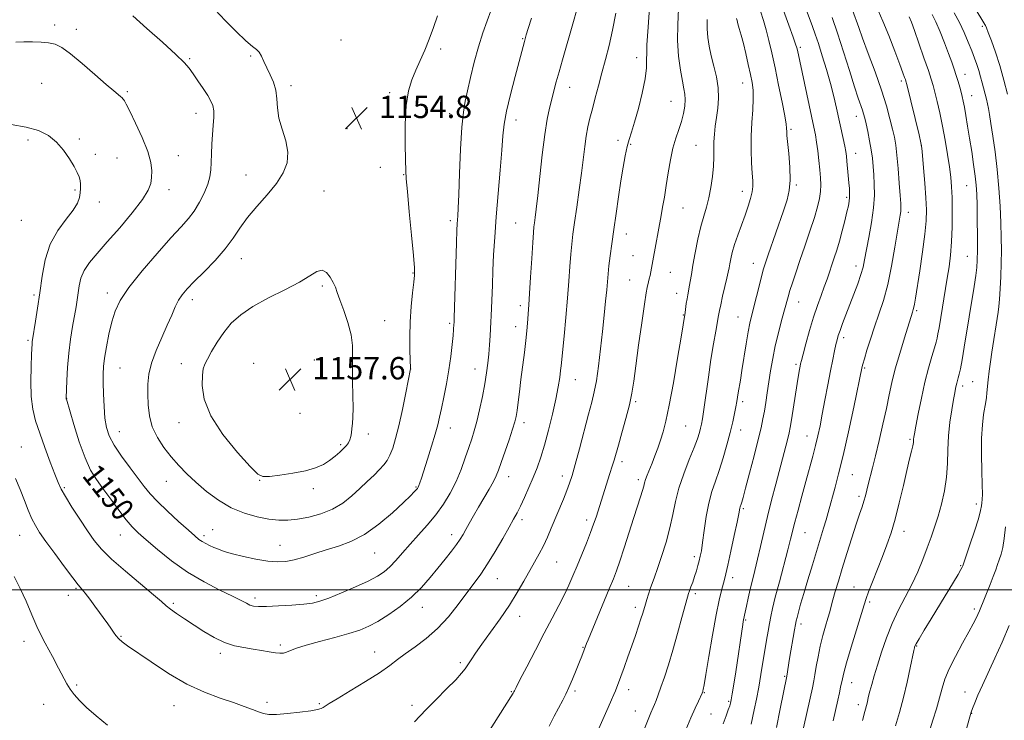
# Model space of a CAD drawing. Extents: x 2172300 to 2175200, y 297300 to 300200.
# Drawn here: x 2173562 to 2173914, y 298453 to 298704 of the extents above; entities that cross this region are included whole.
import ezdxf
from ezdxf.enums import TextEntityAlignment as Align

# ---------------------------------------------------------------- set-up
doc = ezdxf.new("R2010")
doc.units = 0
doc.header["$MEASUREMENT"] = 0
for name, color, linetype, lineweight in [('CONTOUR INDEX', 41, 'Continuous', 13), ('CONTOUR INDEX LABEL', 244, 'Continuous', 0), ('CONTOUR INTERMEDIATE', 44, 'Continuous', 0), ('GRID LINE', 7, 'Continuous', 0), ('SPOT ELEVATION', 7, 'Continuous', 0), ('SPOT ELEVATION DTM', 2, 'Continuous', 13)]:
    doc.layers.add(name, color=color, linetype=linetype, lineweight=lineweight)
doc.styles.add('Style-WORKING', font='WORKING.shx')

# ---------------------------------------------------------------- blocks, each defined once
blk = doc.blocks.new('SPOT')
at = {"layer": 'SPOT ELEVATION'}
for p, q in [((-3.91, -3.91), (3.82, 3.81)), ((-1.65, 3.77), (1.72, -3.93))]:
    blk.add_line(p, q, dxfattribs=at)

msp = doc.modelspace()

# ---------------------------------------------------------------- linework, layer by layer
at = {"layer": 'CONTOUR INDEX', "flags": 128}
for points, elevation in [([(2173874.956, 298451.383), (2173876.365, 298456.206), (2173877.788, 298461.499), (2173879.099, 298467.041), (2173880.204, 298472.169), (2173881.465, 298478.337), (2173881.667, 298479.272), (2173881.75, 298479.585), (2173881.874, 298479.909), (2173882.308, 298480.7459), (2173883.347, 298482.563), (2173885.186, 298485.665), (2173887.6189, 298489.713), (2173897.2481, 298505.586), (2173898.279, 298507.33), (2173898.719, 298508.121), (2173898.849, 298508.403), (2173898.946, 298508.67), (2173901.468, 298516.113), (2173903.1161, 298521.074), (2173904.524, 298525.504), (2173905.333, 298528.398), (2173905.6701, 298530.075), (2173905.789, 298531.1891), (2173905.888, 298532.389), (2173905.955, 298534.313), (2173905.927, 298537.594), (2173905.777, 298542.585), (2173905.63, 298548.505), (2173905.651, 298554.292), (2173905.949, 298559.077), (2173906.41, 298562.771), (2173907.191, 298567.359), (2173907.409, 298568.858), (2173907.585, 298570.469), (2173908.029, 298575.223), (2173908.369, 298578.255), (2173908.819, 298581.577), (2173909.343, 298585.047), (2173911.647, 298599.4079), (2173911.9049, 298601.425), (2173912.1351, 298604.059), (2173912.359, 298607.75), (2173912.56, 298612.182), (2173912.705, 298616.854), (2173912.769, 298621.411), (2173912.7321, 298626.097), (2173912.578, 298631.3019), (2173912.292, 298637.2851), (2173911.859, 298643.781), (2173911.263, 298650.39), (2173910.514, 298656.712), (2173909.725, 298662.341), (2173909.032, 298666.867), (2173908.531, 298670.036), (2173908.162, 298672.21), (2173907.822, 298673.9041), (2173907.4261, 298675.562), (2173905.906, 298681.367), (2173905.309, 298683.602), (2173904.663, 298685.831), (2173903.954, 298687.9961), (2173903.132, 298690.267), (2173902.135, 298692.874), (2173900.914, 298695.97), (2173899.464, 298699.413), (2173897.794, 298702.985), (2173895.934, 298706.496)], 1120), ([(2173560.385, 298695.925), (2173563.3129, 298696.0379), (2173566.405, 298696.087), (2173569.426, 298696.02), (2173572.13, 298695.775), (2173574.417, 298695.234), (2173576.785, 298694.047), (2173579.882, 298691.809), (2173584.086, 298688.341), (2173588.6911, 298684.375), (2173592.7201, 298680.873), (2173595.428, 298678.5649), (2173597.857, 298676.563), (2173598.361, 298676.097), (2173598.672, 298675.735), (2173598.9, 298675.405), (2173599.187, 298674.933), (2173599.8141, 298673.765), (2173601.095, 298671.251), (2173603.179, 298667.028), (2173605.552, 298661.886), (2173607.534, 298656.903), (2173608.617, 298652.928), (2173608.966, 298649.893), (2173608.918, 298647.503), (2173608.657, 298645.403), (2173607.762, 298643), (2173605.66, 298639.642), (2173602.026, 298634.943), (2173597.526, 298629.581), (2173593.076, 298624.497), (2173589.427, 298620.412), (2173586.6861, 298617.146), (2173584.797, 298614.294), (2173583.6691, 298611.532), (2173583.062, 298608.841), (2173582.353, 298603.846), (2173581.926, 298601.248), (2173580.673, 298594.248), (2173579.936, 298589.71), (2173579.301, 298584.739), (2173578.873, 298579.627), (2173578.625, 298574.968), (2173578.405, 298568.567), (2173578.439, 298568.427), (2173578.504, 298568.217), (2173581.139, 298559.222), (2173583.073, 298553.038), (2173585.146, 298547.225), (2173587.139, 298542.88), (2173589.195, 298539.517), (2173591.546, 298536.25), (2173594.319, 298532.452), (2173597.222, 298528.514), (2173599.858, 298525.08), (2173602.01, 298522.561), (2173604.172, 298520.421), (2173607.019, 298517.89), (2173611.052, 298514.424), (2173616.094, 298510.387), (2173621.792, 298506.367), (2173627.745, 298502.862), (2173633.331, 298499.9911), (2173637.878, 298497.784), (2173640.918, 298496.239), (2173642.81, 298495.233), (2173644.115, 298494.616), (2173645.395, 298494.256), (2173647.196, 298494.104), (2173650.064, 298494.135), (2173654.277, 298494.315), (2173659.055, 298494.598), (2173663.352, 298494.933), (2173666.471, 298495.32), (2173669.11, 298495.964), (2173672.315, 298497.121), (2173676.7841, 298498.936), (2173681.822, 298501.096), (2173686.387, 298503.179), (2173689.707, 298504.892), (2173692.0859, 298506.466), (2173694.1, 298508.266), (2173696.234, 298510.571), (2173698.628, 298513.335), (2173701.33, 298516.429), (2173704.345, 298519.741), (2173707.4869, 298523.234), (2173710.522, 298526.887), (2173713.26, 298530.686), (2173715.672, 298534.648), (2173717.771, 298538.793), (2173719.5711, 298543.086), (2173721.089, 298547.251), (2173722.345, 298550.957), (2173723.373, 298554.029), (2173724.282, 298556.929), (2173725.197, 298560.281), (2173726.2021, 298564.501), (2173727.204, 298569.182), (2173728.071, 298573.715), (2173728.702, 298577.639), (2173729.137, 298581.098), (2173729.453, 298584.388), (2173729.711, 298587.709), (2173729.927, 298590.892), (2173730.24, 298595.933), (2173730.357, 298598.121), (2173730.471, 298600.833), (2173730.758, 298609.084), (2173730.963, 298614.262), (2173731.233, 298619.901), (2173731.608, 298626.21), (2173732.131, 298633.491), (2173732.815, 298641.79), (2173733.536, 298650.1321), (2173734.139, 298657.288), (2173734.549, 298662.469), (2173735.008, 298666.655), (2173735.837, 298671.264), (2173737.231, 298677.2531), (2173738.884, 298683.7209), (2173742.227, 298696.254), (2173742.4971, 298697.2131), (2173742.8959, 298698.553), (2173743.6081, 298700.873), (2173744.748, 298704.541)], 1150), ([(2173751.024, 298451.238), (2173752.891, 298454.865), (2173755.938, 298460.6199), (2173757.01, 298462.741), (2173758.1, 298465.103), (2173759.394, 298468.114), (2173760.745, 298471.373), (2173761.924, 298474.279), (2173762.759, 298476.371), (2173764.461, 298480.841), (2173764.993, 298482.143), (2173772.564, 298500.381), (2173774.035, 298503.963), (2173775.1381, 298506.842), (2173776.312, 298510.248), (2173777.873, 298515.04), (2173781.349, 298525.904), (2173783.759, 298533.357), (2173784.46, 298535.6169), (2173784.883, 298537.15), (2173785.187, 298538.317), (2173785.563, 298539.523), (2173786.157, 298541.097), (2173787.882, 298545.385), (2173788.892, 298547.99), (2173789.922, 298550.7689), (2173790.913, 298553.592), (2173791.841, 298556.518), (2173792.825, 298560.347), (2173794.017, 298566.067), (2173795.491, 298574.145), (2173797.006, 298582.964), (2173798.243, 298590.3889), (2173798.968, 298594.825), (2173799.643, 298599.294), (2173800.091, 298602.424), (2173800.365, 298604.131), (2173800.636, 298605.582), (2173800.907, 298606.928), (2173801.188, 298608.415), (2173801.909, 298612.813), (2173802.496, 298616.237), (2173803.309, 298620.656), (2173804.282, 298625.5), (2173805.32, 298630.036), (2173806.338, 298633.742), (2173807.296, 298636.9559), (2173808.161, 298640.228), (2173808.901, 298643.9509), (2173809.473, 298647.874), (2173809.832, 298651.588), (2173809.963, 298654.792), (2173809.974, 298657.617), (2173810.005, 298660.305), (2173810.168, 298663.061), (2173810.465, 298665.963), (2173810.874, 298669.055), (2173811.332, 298672.37), (2173811.64, 298675.903), (2173811.558, 298679.637), (2173810.939, 298683.527), (2173809.991, 298687.4151), (2173809.012, 298691.1121), (2173808.25, 298694.49), (2173807.756, 298697.658), (2173807.535, 298700.786), (2173807.551, 298704.031)], 1140), ([(2173823.313, 298451.938), (2173824.4, 298457.098), (2173825.184, 298460.935), (2173826.011, 298465.253), (2173826.799, 298469.761), (2173827.528, 298474.2139), (2173828.194, 298478.375), (2173828.795, 298482.056), (2173829.337, 298485.26), (2173829.8271, 298488.033), (2173830.305, 298490.542), (2173830.939, 298493.414), (2173831.928, 298497.393), (2173833.374, 298502.887), (2173836.43, 298514.327), (2173837.405, 298518.122), (2173838.933, 298524.266), (2173840.051, 298528.561), (2173841.397, 298533.608), (2173842.8, 298538.777), (2173845.293, 298547.831), (2173846.304, 298551.662), (2173847.147, 298555.1459), (2173847.918, 298558.713), (2173848.738, 298562.872), (2173849.69, 298567.925), (2173850.697, 298573.339), (2173851.6449, 298578.372), (2173852.442, 298582.432), (2173853.084, 298585.529), (2173853.59, 298587.824), (2173854, 298589.528), (2173854.44, 298591.055), (2173855.06, 298592.871), (2173855.972, 298595.338), (2173857.144, 298598.413), (2173859.983, 298605.767), (2173861.39, 298609.518), (2173862.536, 298612.823), (2173863.302, 298615.495), (2173863.876, 298618.12), (2173865.397, 298626.088), (2173866.332, 298631.423), (2173867.045, 298636.692), (2173867.335, 298641.2659), (2173867.299, 298645.152), (2173867.109, 298648.515), (2173866.8959, 298651.533), (2173866.625, 298654.434), (2173866.22, 298657.455), (2173865.642, 298660.729), (2173864.984, 298663.954), (2173864.376, 298666.717), (2173863.908, 298668.742), (2173863.51, 298670.273), (2173863.074, 298671.687), (2173861.595, 298675.972), (2173860.2649, 298680.003), (2173858.419, 298685.806), (2173856.281, 298692.562), (2173854.149, 298699.163), (2173852.264, 298704.734)], 1130)]:
    msp.add_lwpolyline(points, dxfattribs=dict(at, elevation=elevation))
at = {"layer": 'CONTOUR INTERMEDIATE', "flags": 128}
for points, elevation in [([(2173558.73, 298666.5129), (2173564.13, 298665.6001), (2173568.531, 298664.308), (2173572.023, 298662.543), (2173574.919, 298660.204), (2173577.463, 298657.289), (2173579.619, 298654.2), (2173581.28, 298651.442), (2173582.38, 298649.381), (2173583.02, 298647.839), (2173583.342, 298646.503), (2173583.469, 298645.113), (2173583.457, 298643.629), (2173583.345, 298642.063), (2173583.1, 298640.386), (2173582.409, 298638.403), (2173580.889, 298635.874), (2173578.3471, 298632.601), (2173575.354, 298628.544), (2173572.671, 298623.701), (2173570.871, 298618.1389), (2173569.764, 298612.201), (2173568.971, 298606.298), (2173568.195, 298600.8319), (2173567.46, 298596.1739), (2173566.331, 298589.477), (2173566.251, 298588.874), (2173566.201, 298588.227), (2173566.021, 298584.2531), (2173565.8481, 298579.897), (2173565.756, 298574.565), (2173565.918, 298569.261), (2173566.48, 298564.714), (2173567.48, 298560.544), (2173568.928, 298556.096), (2173570.772, 298550.9669), (2173572.708, 298545.78), (2173574.366, 298541.408), (2173575.5309, 298538.41), (2173576.598, 298536.0801), (2173578.116, 298533.396), (2173580.4539, 298529.635), (2173583.264, 298525.285), (2173586.023, 298521.133), (2173588.422, 298517.72), (2173591.022, 298514.595), (2173594.599, 298511.06), (2173599.586, 298506.684), (2173609.613, 298498.2831), (2173612.433, 298495.828), (2173614.1069, 298494.329), (2173615.643, 298493.094), (2173617.848, 298491.558), (2173620.715, 298489.67), (2173627.61, 298485.178), (2173631.302, 298482.966), (2173634.983, 298481.182), (2173638.543, 298480.043), (2173641.953, 298479.3699), (2173645.202, 298478.885), (2173648.254, 298478.3739), (2173650.968, 298477.88), (2173653.179, 298477.508), (2173654.799, 298477.348), (2173656.046, 298477.423), (2173657.219, 298477.742), (2173658.646, 298478.311), (2173660.7889, 298479.1369), (2173664.139, 298480.225), (2173668.935, 298481.553), (2173674.387, 298482.991), (2173679.45, 298484.381), (2173683.376, 298485.644), (2173686.603, 298487.008), (2173689.866, 298488.78), (2173693.702, 298491.187), (2173697.857, 298494.127), (2173701.881, 298497.419), (2173705.421, 298500.891), (2173708.517, 298504.406), (2173711.306, 298507.837), (2173713.881, 298511.056), (2173716.149, 298513.929), (2173717.967, 298516.318), (2173719.268, 298518.1761), (2173720.274, 298519.803), (2173721.278, 298521.589), (2173722.5211, 298523.84), (2173724.032, 298526.545), (2173725.7871, 298529.61), (2173729.6, 298536.086), (2173731.1439, 298538.809), (2173732.185, 298540.885), (2173732.989, 298542.884), (2173733.93, 298545.5621), (2173736.742, 298553.681), (2173738.023, 298557.477), (2173738.838, 298560.104), (2173739.305, 298562.077), (2173739.633, 298564.208), (2173740.001, 298567.148), (2173740.449, 298570.895), (2173740.986, 298575.289), (2173742.2161, 298584.9331), (2173742.737, 298589.253), (2173743.095, 298592.703), (2173743.325, 298595.39), (2173743.84, 298602.016), (2173744.103, 298606.014), (2173744.456, 298611.95), (2173744.841, 298618.599), (2173745.1821, 298624.313), (2173745.427, 298627.888), (2173745.615, 298629.9), (2173745.812, 298631.37), (2173746.078, 298633.257), (2173746.462, 298636.271), (2173747.01, 298641.062), (2173747.746, 298647.92), (2173748.607, 298655.701), (2173749.51, 298662.902), (2173750.383, 298668.378), (2173751.217, 298672.405), (2173752.013, 298675.618), (2173752.792, 298678.6), (2173753.634, 298681.728), (2173754.636, 298685.328), (2173755.8581, 298689.607), (2173759.821, 298703.328), (2173760.887, 298707.137)], 1148), ([(2173560.301, 298539.926), (2173561.91, 298535.921), (2173563.436, 298532.04), (2173564.844, 298528.508), (2173566.132, 298525.506), (2173567.369, 298523.064), (2173568.899, 298520.603), (2173571.14, 298517.3971), (2173574.3021, 298513.022), (2173577.783, 298508.286), (2173580.778, 298504.3), (2173582.718, 298501.841), (2173583.9849, 298500.33), (2173585.197, 298498.8479), (2173586.818, 298496.711), (2173588.692, 298494.1551), (2173593.275, 298487.842), (2173594.325, 298486.348), (2173595.27, 298484.96), (2173596.195, 298483.6799), (2173597.182, 298482.541), (2173598.403, 298481.481), (2173600.377, 298480.062), (2173608.77, 298474.249), (2173614.994, 298470.167), (2173621.582, 298466.349), (2173627.8319, 298463.447), (2173633.446, 298461.345), (2173638.223, 298459.737), (2173642.024, 298458.372), (2173644.951, 298457.232), (2173647.165, 298456.354), (2173648.916, 298455.77), (2173650.811, 298455.487), (2173653.547, 298455.504), (2173657.526, 298455.799), (2173661.974, 298456.264), (2173665.822, 298456.769), (2173668.27, 298457.214), (2173669.59, 298457.61), (2173670.326, 298457.997), (2173671.049, 298458.476), (2173672.459, 298459.383), (2173675.283, 298461.1179), (2173679.915, 298463.897), (2173685.392, 298467.22), (2173690.416, 298470.406), (2173694.052, 298472.955), (2173696.824, 298475.091), (2173699.62, 298477.216), (2173703.112, 298479.685), (2173707.11, 298482.655), (2173711.208, 298486.233), (2173715.057, 298490.424), (2173718.537, 298494.824), (2173721.589, 298498.93), (2173724.205, 298502.419), (2173726.609, 298505.701), (2173729.08, 298509.368), (2173731.7891, 298513.7831), (2173734.469, 298518.3929), (2173736.743, 298522.417), (2173738.363, 298525.326), (2173739.58, 298527.608), (2173740.776, 298530.002), (2173742.231, 298533.065), (2173743.843, 298536.606), (2173745.409, 298540.246), (2173746.785, 298543.752), (2173748.057, 298547.456), (2173749.368, 298551.833), (2173750.8039, 298557.153), (2173752.2281, 298562.871), (2173753.443, 298568.237), (2173754.304, 298572.638), (2173754.851, 298576.018), (2173755.177, 298578.456), (2173755.376, 298580.203), (2173756.409, 298590.846), (2173757.041, 298597.513), (2173757.645, 298604.382), (2173758.113, 298610.528), (2173758.477, 298615.774), (2173758.8, 298620.129), (2173759.147, 298623.733), (2173759.584, 298627.251), (2173760.182, 298631.479), (2173760.972, 298636.944), (2173761.845, 298643.0889), (2173762.657, 298649.089), (2173763.838, 298658.657), (2173764.362, 298662.375), (2173764.9601, 298665.629), (2173765.67, 298668.757), (2173766.52, 298672.13), (2173767.525, 298676.032), (2173768.662, 298680.374), (2173769.898, 298684.976), (2173771.194, 298689.723), (2173772.493, 298694.762), (2173773.734, 298700.306), (2173774.858, 298706.387)], 1146), ([(2173602.276, 298705.343), (2173607.287, 298700.88), (2173612.805, 298695.938), (2173617.542, 298691.6101), (2173620.5691, 298688.669), (2173622.375, 298686.615), (2173623.808, 298684.629), (2173625.519, 298682.1119), (2173627.364, 298679.346), (2173629.004, 298676.834), (2173630.17, 298674.915), (2173630.869, 298673.281), (2173631.179, 298671.461), (2173631.184, 298669.087), (2173631, 298666.199), (2173630.746, 298662.941), (2173630.523, 298659.475), (2173630.347, 298656.049), (2173630.209, 298652.933), (2173630.068, 298650.284), (2173629.744, 298647.82), (2173629.021, 298645.147), (2173627.751, 298642.008), (2173626.064, 298638.6771), (2173624.154, 298635.565), (2173622.101, 298632.87), (2173619.505, 298629.957), (2173615.852, 298625.979), (2173610.901, 298620.4251), (2173605.52, 298614.121), (2173600.852, 298608.231), (2173597.752, 298603.591), (2173595.907, 298599.74), (2173594.715, 298595.892), (2173593.689, 298591.4999), (2173592.8, 298586.978), (2173592.135, 298582.975), (2173591.753, 298579.906), (2173591.604, 298577.225), (2173591.611, 298574.15), (2173591.713, 298570.147), (2173591.92, 298565.694), (2173592.262, 298561.519), (2173592.809, 298558.123), (2173593.812, 298555.102), (2173595.562, 298551.826), (2173598.198, 298547.879), (2173601.249, 298543.694), (2173606.31, 298536.984), (2173608.388, 298534.449), (2173611.015, 298531.658), (2173614.624, 298528.184), (2173618.601, 298524.52), (2173622.071, 298521.389), (2173624.393, 298519.326), (2173625.862, 298518.108), (2173627.009, 298517.324), (2173628.266, 298516.628), (2173629.679, 298515.942), (2173631.198, 298515.252), (2173632.843, 298514.54), (2173634.929, 298513.77), (2173637.8441, 298512.899), (2173641.791, 298511.925), (2173646.229, 298510.998), (2173650.433, 298510.308), (2173653.882, 298510.017), (2173656.873, 298510.165), (2173659.9081, 298510.765), (2173663.383, 298511.791), (2173667.262, 298513.069), (2173671.403, 298514.387), (2173675.704, 298515.656), (2173680.221, 298517.283), (2173685.049, 298519.799), (2173690.158, 298523.486), (2173695.009, 298527.634), (2173698.938, 298531.282), (2173701.464, 298533.7), (2173702.853, 298535.074), (2173703.556, 298535.822), (2173703.965, 298536.319), (2173704.244, 298536.781), (2173704.498, 298537.381), (2173704.836, 298538.333), (2173705.388, 298539.997), (2173707.597, 298546.824), (2173709.063, 298551.456), (2173710.361, 298555.734), (2173711.261, 298559.017), (2173711.914, 298561.824), (2173712.567, 298564.962), (2173713.401, 298569.028), (2173714.33, 298573.781), (2173715.198, 298578.769), (2173715.883, 298583.556), (2173716.379, 298587.772), (2173716.711, 298591.064), (2173716.906, 298593.195), (2173717.047, 298595.041), (2173717.076, 298595.624), (2173717.132, 298597.287), (2173717.932, 298624.168), (2173718.0799, 298628.706), (2173718.178, 298631.039), (2173718.265, 298632.368), (2173718.378, 298633.862), (2173718.537, 298636.552), (2173718.757, 298641.435), (2173719.049, 298649.002), (2173719.418, 298657.709), (2173719.861, 298665.505), (2173720.39, 298670.921), (2173721.052, 298674.805), (2173721.9081, 298678.587), (2173723.001, 298683.351), (2173724.304, 298688.798), (2173725.773, 298694.282), (2173727.346, 298699.257), (2173728.88, 298703.566), (2173730.211, 298707.151)], 1152), ([(2173631.65, 298707.501), (2173635.243, 298703.742), (2173639.183, 298699.744), (2173642.63, 298696.437), (2173644.959, 298694.472), (2173646.387, 298693.38), (2173647.343, 298692.412), (2173648.202, 298690.967), (2173649.11, 298689.041), (2173650.158, 298686.779), (2173651.376, 298684.304), (2173652.543, 298681.638), (2173653.3789, 298678.784), (2173653.726, 298675.731), (2173653.931, 298672.419), (2173654.466, 298668.781), (2173655.613, 298664.798), (2173656.9, 298660.664), (2173657.667, 298656.623), (2173657.376, 298652.844), (2173655.975, 298649.178), (2173653.534, 298645.401), (2173650.217, 298641.363), (2173646.555, 298637.22), (2173643.171, 298633.202), (2173640.478, 298629.457), (2173638.044, 298625.809), (2173635.227, 298622.001), (2173631.6119, 298617.898), (2173627.693, 298613.858), (2173624.192, 298610.36), (2173621.651, 298607.726), (2173619.9, 298605.639), (2173618.591, 298603.623), (2173617.399, 298601.258), (2173616.11, 298598.341), (2173614.533, 298594.724), (2173612.58, 298590.368), (2173610.574, 298585.675), (2173608.937, 298581.154), (2173607.985, 298577.179), (2173607.595, 298573.568), (2173607.539, 298570.002), (2173607.666, 298566.235), (2173608.1371, 298562.3229), (2173609.193, 298558.395), (2173610.989, 298554.571), (2173613.333, 298550.938), (2173615.944, 298547.5699), (2173618.624, 298544.496), (2173621.494, 298541.55), (2173624.755, 298538.515), (2173628.551, 298535.276), (2173632.8059, 298532.114), (2173637.385, 298529.407), (2173642.123, 298527.446), (2173646.73, 298526.159), (2173650.881, 298525.384), (2173654.392, 298524.986), (2173657.63, 298524.95), (2173661.1, 298525.2889), (2173665.1471, 298526.024), (2173669.48, 298527.206), (2173673.648, 298528.897), (2173677.301, 298531.107), (2173680.491, 298533.649), (2173683.373, 298536.288), (2173686.053, 298538.811), (2173688.453, 298541.105), (2173690.447, 298543.08), (2173691.961, 298544.72), (2173693.128, 298546.306), (2173694.13, 298548.193), (2173695.13, 298550.72), (2173696.193, 298554.161), (2173697.361, 298558.777), (2173698.633, 298564.568), (2173699.841, 298570.494), (2173701.499, 298579.109), (2173701.498, 298579.2631), (2173701.302, 298585.663), (2173701.25, 298590.516), (2173701.379, 298595.966), (2173701.762, 298601.403), (2173702.27, 298606.279), (2173702.726, 298610.062), (2173702.97, 298612.591), (2173702.934, 298615.207), (2173702.568, 298619.621), (2173701.876, 298626.872), (2173701.06, 298635.297), (2173700.371, 298642.5561), (2173699.9939, 298647.046), (2173699.841, 298650.106), (2173699.751, 298653.808), (2173699.631, 298659.628), (2173699.629, 298666.64), (2173699.957, 298673.321), (2173700.767, 298678.512), (2173701.973, 298682.505), (2173703.427, 298685.957), (2173704.998, 298689.428), (2173706.608, 298693.082), (2173708.191, 298696.989), (2173709.702, 298701.161), (2173711.17, 298705.4021)], 1154), ([(2173702.891, 298452.783), (2173704.844, 298454.818), (2173707.256, 298457.366), (2173710.643, 298460.807), (2173714.404, 298464.586), (2173717.658, 298467.913), (2173719.76, 298470.22), (2173721.02, 298471.825), (2173721.981, 298473.264), (2173723.136, 298475.027), (2173724.75, 298477.41), (2173727.035, 298480.661), (2173730.086, 298484.898), (2173733.525, 298489.723), (2173736.855, 298494.607), (2173739.686, 298499.1129), (2173742.046, 298503.164), (2173745.871, 298509.972), (2173747.5059, 298512.933), (2173749.011, 298515.846), (2173750.425, 298518.876), (2173751.814, 298522.079), (2173756.203, 298532.538), (2173757.45, 298535.609), (2173758.405, 298538.159), (2173759.288, 298540.927), (2173760.392, 298544.86), (2173761.908, 298550.527), (2173765.171, 298562.834), (2173766.343, 298567.206), (2173767.215, 298570.824), (2173767.958, 298574.847), (2173768.707, 298580.12), (2173769.454, 298586.242), (2173770.153, 298592.498), (2173770.7639, 298598.264), (2173771.267, 298603.276), (2173771.647, 298607.358), (2173772.131, 298613.12), (2173772.418, 298615.946), (2173772.8519, 298619.479), (2173773.437, 298623.808), (2173774.159, 298628.912), (2173774.994, 298634.682), (2173775.883, 298640.67), (2173776.754, 298646.342), (2173777.554, 298651.254), (2173778.292, 298655.331), (2173778.993, 298658.5889), (2173779.699, 298661.183), (2173780.525, 298663.813), (2173781.6031, 298667.319), (2173782.9819, 298672.221), (2173784.3739, 298677.755), (2173785.407, 298682.837), (2173785.835, 298686.772), (2173786.018, 298695.031), (2173786.4271, 298701.38), (2173786.987, 298708.362)], 1144), ([(2173729.158, 298448.7821), (2173737.404, 298461.822), (2173738.17, 298463.078), (2173738.421, 298463.543), (2173738.629, 298463.973), (2173739.22, 298465.148), (2173740.608, 298467.854), (2173743.0459, 298472.561), (2173746.139, 298478.496), (2173749.33, 298484.573), (2173752.16, 298489.91), (2173754.552, 298494.451), (2173756.531, 298498.344), (2173758.151, 298501.774), (2173759.592, 298505.077), (2173761.067, 298508.625), (2173762.716, 298512.646), (2173764.39, 298516.79), (2173765.864, 298520.561), (2173766.979, 298523.601), (2173767.825, 298526.095), (2173772.81, 298541.669), (2173773.616, 298544.255), (2173774.258, 298546.4241), (2173775.81, 298551.856), (2173777.09, 298556.2729), (2173778.524, 298561.363), (2173779.788, 298566.252), (2173780.66, 298570.406), (2173781.323, 298574.653), (2173782.061, 298580.159), (2173783.07, 298587.5861), (2173784.183, 298595.576), (2173785.147, 298602.264), (2173785.774, 298606.281), (2173786.139, 298608.235), (2173786.631, 298610.173), (2173786.889, 298611.251), (2173787.147, 298612.45), (2173787.405, 298613.803), (2173788.121, 298617.793), (2173791.122, 298634.015), (2173791.654, 298636.968), (2173792.274, 298640.543), (2173792.949, 298644.667), (2173793.657, 298649.21), (2173794.4341, 298653.815), (2173795.329, 298658.069), (2173796.36, 298661.6729), (2173797.42, 298664.775), (2173798.369, 298667.638), (2173799.089, 298670.45), (2173799.545, 298673.1), (2173799.725, 298675.403), (2173799.623, 298677.308), (2173799.272, 298679.314), (2173798.713, 298682.059), (2173798.017, 298686.0071), (2173797.376, 298690.949), (2173797.011, 298696.506), (2173797.058, 298702.29), (2173797.313, 298707.875)], 1142), ([(2173785.2359, 298450.687), (2173787.4739, 298456.039), (2173788.318, 298457.961), (2173788.769, 298459.04), (2173789.333, 298460.484), (2173790.069, 298462.477), (2173791.033, 298465.193), (2173792.2631, 298468.7741), (2173793.716, 298473.223), (2173795.328, 298478.512), (2173797.01, 298484.447), (2173798.565, 298490.187), (2173800.481, 298497.377), (2173800.882, 298498.743), (2173801.237, 298499.74), (2173801.751, 298501.107), (2173802.39, 298502.852), (2173803.065, 298504.8), (2173803.697, 298506.79), (2173804.258, 298508.712), (2173804.731, 298510.468), (2173805.117, 298512.08), (2173805.485, 298514.045), (2173805.922, 298516.977), (2173806.499, 298521.248), (2173807.241, 298526.244), (2173808.157, 298531.103), (2173809.251, 298535.209), (2173810.495, 298538.904), (2173811.852, 298542.774), (2173813.272, 298547.221), (2173814.64, 298551.918), (2173815.83, 298556.354), (2173816.741, 298560.115), (2173817.399, 298563.163), (2173817.856, 298565.553), (2173818.171, 298567.384), (2173818.6719, 298570.5119), (2173819.445, 298575.014), (2173820.019, 298578.537), (2173821.485, 298587.996), (2173822.191, 298592.304), (2173822.783, 298595.414), (2173823.365, 298597.921), (2173826.959, 298611.991), (2173827.638, 298614.467), (2173828.343, 298616.711), (2173829.421, 298619.865), (2173834.844, 298635.576), (2173836.152, 298639.575), (2173836.928, 298642.925), (2173837.213, 298646.594), (2173837.079, 298651.216), (2173836.713, 298656.081), (2173836.092, 298662.635), (2173835.996, 298663.8921), (2173835.984, 298665.192), (2173835.827, 298666.613), (2173835.326, 298669.556), (2173834.367, 298674.473), (2173833.12, 298680.573), (2173831.829, 298686.75), (2173830.681, 298692.113), (2173829.655, 298696.617), (2173828.675, 298700.427), (2173827.681, 298703.767), (2173826.677, 298707.075)], 1136), ([(2173799.939, 298449.968), (2173801.767, 298454.319), (2173803.276, 298457.7501), (2173804.424, 298460.235), (2173805.81, 298463.144), (2173805.992, 298463.667), (2173806.072, 298463.9341), (2173806.192, 298464.441), (2173806.4861, 298466.043), (2173807.113, 298469.763), (2173808.165, 298476.15), (2173809.458, 298483.854), (2173810.741, 298491.052), (2173811.807, 298496.317), (2173812.637, 298499.812), (2173813.725, 298503.782), (2173814.218, 298505.75), (2173814.945, 298508.932), (2173816.028, 298513.863), (2173817.238, 298519.479), (2173818.262, 298524.316), (2173818.865, 298527.273), (2173819.259, 298529.317), (2173819.369, 298529.7301), (2173819.673, 298530.642), (2173819.913, 298531.435), (2173820.386, 298533.135), (2173821.286, 298536.461), (2173822.709, 298541.776), (2173824.359, 298548.025), (2173825.842, 298553.797), (2173826.863, 298558.044), (2173827.523, 298561.174), (2173828.0201, 298563.962), (2173828.521, 298567.042), (2173829.059, 298570.507), (2173830.26, 298578.419), (2173830.992, 298582.78), (2173831.901, 298587.3559), (2173833.014, 298592.038), (2173834.176, 298596.442), (2173836.505, 298604.906), (2173837.155, 298607.091), (2173838.045, 298609.876), (2173839.225, 298613.425), (2173840.716, 298617.813), (2173842.488, 298622.98), (2173844.311, 298628.3491), (2173845.904, 298633.2079), (2173847.048, 298637.029), (2173847.759, 298640.004), (2173848.116, 298642.505), (2173848.195, 298644.881), (2173848.067, 298647.387), (2173847.805, 298650.254), (2173847.47, 298653.597), (2173847.096, 298657.073), (2173846.704, 298660.226), (2173846.29, 298662.8319), (2173845.734, 298665.608), (2173839.824, 298693.065), (2173839.627, 298693.902), (2173839.206, 298695.251), (2173838.298, 298697.813), (2173836.756, 298702.031), (2173834.898, 298707.311)], 1134), ([(2173813.287, 298452.132), (2173814.376, 298455.021), (2173815.129, 298457.088), (2173815.617, 298458.504), (2173815.925, 298459.526), (2173816.184, 298460.756), (2173816.536, 298462.876), (2173817.083, 298466.344), (2173817.761, 298470.709), (2173820.31, 298487.617), (2173820.485, 298488.709), (2173820.605, 298489.373), (2173821.177, 298492.029), (2173821.631, 298494.227), (2173822.233, 298497.068), (2173822.951, 298500.234), (2173823.755, 298503.5), (2173824.64, 298507.003), (2173825.608, 298510.969), (2173826.665, 298515.564), (2173827.833, 298520.712), (2173829.141, 298526.275), (2173830.592, 298532.081), (2173832.086, 298537.813), (2173835.705, 298551.417), (2173836.433, 298554.231), (2173836.912, 298556.224), (2173837.284, 298558.127), (2173837.726, 298560.825), (2173839.76, 298573.857), (2173840.253, 298576.901), (2173840.584, 298578.836), (2173840.801, 298580.025), (2173840.974, 298580.8881), (2173841.2661, 298582.084), (2173841.862, 298584.334), (2173842.884, 298588.095), (2173844.206, 298592.786), (2173845.64, 298597.563), (2173847.023, 298601.749), (2173848.299, 298605.319), (2173849.435, 298608.413), (2173850.418, 298611.17), (2173853.018, 298618.791), (2173853.929, 298621.593), (2173854.883, 298624.788), (2173855.865, 298628.421), (2173856.787, 298632.076), (2173857.542, 298635.219), (2173858.053, 298637.473), (2173858.346, 298639.075), (2173858.475, 298640.419), (2173858.488, 298641.854), (2173858.406, 298643.563), (2173858.242, 298645.687), (2173858.015, 298648.27), (2173857.537, 298653.386), (2173857.352, 298655.221), (2173857.131, 298656.852), (2173856.773, 298658.804), (2173856.206, 298661.478), (2173853.779, 298672.362), (2173852.801, 298676.555), (2173851.622, 298681.158), (2173850.204, 298686.1729), (2173848.704, 298691.135), (2173847.334, 298695.4569), (2173846.228, 298698.778), (2173845.22, 298701.616), (2173842.628, 298708.594)], 1132), ([(2173832.299, 298450.856), (2173833.651, 298457.503), (2173836.019, 298469.2051), (2173837.045, 298475.469), (2173838.79, 298485.795), (2173839.126, 298487.709), (2173839.375, 298488.92), (2173839.689, 298490.16), (2173840.203, 298492.066), (2173840.99, 298494.871), (2173842.105, 298498.712), (2173843.557, 298503.588), (2173845.174, 298508.9429), (2173849.184, 298522.102), (2173850.0869, 298525.138), (2173850.838, 298527.766), (2173853.316, 298536.747), (2173854.567, 298541.536), (2173856.148, 298548.097), (2173858.048, 298556.563), (2173859.958, 298565.4), (2173863.006, 298579.915), (2173863.251, 298580.837), (2173863.781, 298582.6791), (2173864.699, 298585.767), (2173865.941, 298589.768), (2173867.4, 298594.191), (2173868.972, 298598.695), (2173870.569, 298603.562), (2173872.106, 298609.228), (2173873.502, 298615.864), (2173874.692, 298622.5829), (2173876.596, 298634.134), (2173876.776, 298635.445), (2173876.833, 298636.571), (2173876.771, 298638.212), (2173876.58, 298641.074), (2173876.264, 298645.548), (2173875.863, 298650.777), (2173875.43, 298655.592), (2173874.994, 298659.156), (2173874.49, 298661.966), (2173873.831, 298664.85), (2173872.923, 298668.51), (2173871.647, 298673.136), (2173869.879, 298678.79), (2173867.594, 298685.3431), (2173865.181, 298691.909), (2173863.129, 298697.409), (2173861.763, 298701.162), (2173859.565, 298707.394)], 1128), ([(2173839.02, 298437.418), (2173845.171, 298465.006), (2173845.684, 298467.473), (2173846.077, 298469.651), (2173846.57, 298472.569), (2173847.214, 298476.125), (2173848.013, 298479.94), (2173848.947, 298483.662), (2173849.904, 298487.064), (2173850.743, 298489.948), (2173851.377, 298492.229), (2173851.921, 298494.267), (2173852.545, 298496.53), (2173853.389, 298499.427), (2173854.498, 298503.112), (2173855.893, 298507.676), (2173857.55, 298513.06), (2173859.275, 298518.604), (2173860.834, 298523.5), (2173862.042, 298527.143), (2173862.935, 298529.763), (2173863.599, 298531.793), (2173864.125, 298533.631), (2173865.154, 298537.679), (2173866.715, 298543.679), (2173867.794, 298548.027), (2173869.07, 298553.447), (2173870.407, 298559.349), (2173871.634, 298564.972), (2173872.6489, 298569.798), (2173873.634, 298574.272), (2173874.838, 298579.08), (2173876.406, 298584.6199), (2173878.072, 298590.152), (2173880.926, 298599.331), (2173881.094, 298599.821), (2173881.266, 298600.383), (2173881.447, 298601.128), (2173881.661, 298602.267), (2173882.011, 298604.402), (2173883.547, 298614.108), (2173884.577, 298620.927), (2173885.431, 298627.24), (2173885.89, 298632.024), (2173885.98, 298635.979), (2173885.788, 298640.24), (2173885.406, 298645.54), (2173884.959, 298651.033), (2173884.578, 298655.474), (2173884.327, 298658.092), (2173884.004, 298660.009), (2173883.338, 298662.821), (2173878.937, 298680.765), (2173878.62, 298681.991), (2173878.438, 298682.5751), (2173878.161, 298683.365), (2173877.566, 298684.993), (2173876.432, 298688.035), (2173874.642, 298692.7719), (2173872.5, 298698.306), (2173870.416, 298703.443), (2173868.701, 298707.309)], 1126), ([(2173863.056, 298453.317), (2173863.92, 298456.552), (2173864.721, 298459.5), (2173865.308, 298461.969), (2173865.763, 298463.763), (2173866.422, 298466.1561), (2173867.316, 298469.248), (2173868.4701, 298473.124), (2173869.906, 298477.782), (2173871.635, 298482.888), (2173873.668, 298488.021), (2173875.981, 298492.855), (2173878.406, 298497.45), (2173880.743, 298501.963), (2173882.828, 298506.4909), (2173884.652, 298510.9159), (2173886.241, 298515.061), (2173887.632, 298518.836), (2173888.898, 298522.493), (2173890.123, 298526.371), (2173891.344, 298530.72), (2173892.4241, 298535.436), (2173893.178, 298540.329), (2173893.505, 298545.242), (2173893.62, 298550.157), (2173893.822, 298555.09), (2173894.323, 298559.979), (2173895, 298564.459), (2173895.648, 298568.087), (2173896.107, 298570.557), (2173896.41, 298572.12), (2173896.638, 298573.1649), (2173896.86, 298574.037), (2173897.367, 298575.88), (2173897.685, 298577.154), (2173898.105, 298579.1321), (2173898.689, 298582.284), (2173899.472, 298586.886), (2173903.0359, 298608.577), (2173903.625, 298612.442), (2173903.973, 298615.312), (2173904.133, 298618.003), (2173904.182, 298621.55), (2173904.184, 298626.617), (2173904.153, 298632.384), (2173904.091, 298637.66), (2173903.985, 298641.603), (2173903.782, 298644.773), (2173903.415, 298648.078), (2173902.846, 298652.194), (2173902.142, 298656.863), (2173901.399, 298661.593), (2173900.698, 298665.9481), (2173900.076, 298669.705), (2173899.5531, 298672.695), (2173899.137, 298674.85), (2173898.767, 298676.496), (2173898.368, 298678.061), (2173897.879, 298679.88), (2173897.3, 298681.932), (2173896.647, 298684.1), (2173895.916, 298686.338), (2173895.025, 298688.8581), (2173893.873, 298691.937), (2173892.415, 298695.701), (2173890.817, 298699.671), (2173889.302, 298703.217), (2173888.044, 298705.865)], 1122), ([(2173914.976, 298677.364), (2173913.653, 298682.367), (2173912.149, 298687.622), (2173910.604, 298692.435), (2173909.191, 298696.447), (2173908.091, 298699.382), (2173907.425, 298701.087), (2173907.08, 298701.897), (2173906.883, 298702.272), (2173903.002, 298708.619)], 1118), ([(2173765.9881, 298443.9769), (2173772.179, 298457.933), (2173773.372, 298460.653), (2173774.191, 298462.553), (2173774.785, 298463.974), (2173775.303, 298465.27), (2173775.897, 298466.838), (2173776.72, 298469.086), (2173777.869, 298472.275), (2173779.229, 298476.084), (2173780.628, 298480.048), (2173781.915, 298483.755), (2173783.022, 298487.016), (2173783.9, 298489.6951), (2173784.531, 298491.733), (2173785.464, 298494.925), (2173785.99, 298496.64), (2173786.587, 298498.486), (2173787.2249, 298500.361), (2173788.73, 298504.552), (2173789.838, 298507.707), (2173791.291, 298512.014), (2173792.867, 298517.044), (2173794.27, 298522.191), (2173795.317, 298527.003), (2173796.267, 298531.65), (2173797.489, 298536.458), (2173799.22, 298541.598), (2173801.163, 298546.626), (2173802.892, 298550.94), (2173804.079, 298554.0991), (2173804.802, 298556.296), (2173805.24, 298557.881), (2173805.566, 298559.284), (2173805.91, 298561.239), (2173806.396, 298564.559), (2173807.985, 298576.069), (2173808.921, 298582.478), (2173809.821, 298588.085), (2173810.608, 298592.622), (2173811.604, 298598.186), (2173811.934, 298599.932), (2173812.394, 298602.043), (2173813.107, 298605.081), (2173813.93, 298608.528), (2173814.65, 298611.598), (2173815.113, 298613.724), (2173815.399, 298615.224), (2173815.647, 298616.64), (2173815.9869, 298618.428), (2173816.519, 298620.716), (2173817.333, 298623.547), (2173818.473, 298626.906), (2173821.098, 298634.076), (2173822.218, 298637.281), (2173823.0811, 298640.061), (2173823.639, 298642.387), (2173823.869, 298644.332), (2173823.847, 298646.364), (2173823.672, 298649.051), (2173823.4451, 298652.8), (2173823.278, 298657.354), (2173823.286, 298662.296), (2173823.5281, 298667.222), (2173823.854, 298671.801), (2173824.0581, 298675.718), (2173823.976, 298678.81), (2173823.615, 298681.523), (2173823.02, 298684.458), (2173822.247, 298688.026), (2173821.38, 298691.892), (2173820.5111, 298695.533), (2173819.723, 298698.527), (2173819.062, 298700.836), (2173818.567, 298702.522), (2173818.262, 298703.671), (2173818.109, 298704.454)], 1138), ([(2173852.632, 298453.241), (2173854.271, 298460.562), (2173854.85, 298463.196), (2173855.283, 298465.219), (2173855.897, 298468.259), (2173856.401, 298470.341), (2173857.409, 298473.94), (2173859.0711, 298479.519), (2173863.677, 298494.686), (2173864.387, 298496.899), (2173865.266, 298499.294), (2173866.666, 298502.889), (2173870.218, 298511.917), (2173871.836, 298516.169), (2173873.315, 298520.453), (2173874.77, 298525.3531), (2173876.272, 298531.2), (2173877.725, 298537.32), (2173878.992, 298542.787), (2173879.964, 298546.879), (2173880.648, 298549.698), (2173881.075, 298551.551), (2173881.289, 298552.732), (2173881.367, 298553.475), (2173881.397, 298554.0001), (2173881.469, 298554.606), (2173881.697, 298555.899), (2173882.196, 298558.562), (2173883.044, 298563.009), (2173884.162, 298568.567), (2173885.43, 298574.2919), (2173886.726, 298579.374), (2173887.91, 298583.533), (2173888.842, 298586.62), (2173889.429, 298588.624), (2173889.788, 298590.0731), (2173890.086, 298591.6311), (2173890.46, 298593.829), (2173893.407, 298611.583), (2173894.038, 298615.576), (2173894.581, 298619.795), (2173894.974, 298624.535), (2173895.171, 298629.925), (2173895.204, 298635.434), (2173895.123, 298640.367), (2173894.96, 298644.273), (2173894.6781, 298647.675), (2173894.217, 298651.341), (2173893.543, 298655.828), (2173892.697, 298660.863), (2173891.741, 298665.961), (2173890.742, 298670.684), (2173889.794, 298674.776), (2173888.9949, 298678.026), (2173888.375, 298680.415), (2173887.6991, 298682.703), (2173886.662, 298685.839), (2173885.082, 298690.415), (2173883.272, 298695.58), (2173881.663, 298700.124), (2173880.572, 298703.153), (2173879.836, 298705.042)], 1124), ([(2173673.898, 298609.9821), (2173672.83, 298611.877), (2173671.46, 298613.544), (2173669.869, 298614.372), (2173668.039, 298613.908), (2173665.535, 298612.353), (2173661.82, 298610.066), (2173656.621, 298607.373), (2173650.723, 298604.453), (2173645.174, 298601.451), (2173640.788, 298598.466), (2173637.427, 298595.412), (2173634.721, 298592.1611), (2173632.374, 298588.6809), (2173630.408, 298585.341), (2173628.922, 298582.613), (2173627.97, 298580.742), (2173627.421, 298579.088), (2173627.099, 298576.791), (2173626.987, 298573.167), (2173627.712, 298568.252), (2173630.061, 298562.26), (2173634.43, 298555.562), (2173639.649, 298549.15), (2173644.156, 298544.174), (2173646.88, 298541.459), (2173648.711, 298540.541), (2173651.031, 298540.632), (2173654.824, 298541.077), (2173659.481, 298541.738), (2173663.997, 298542.609), (2173667.587, 298543.679), (2173670.342, 298544.927), (2173672.575, 298546.327), (2173674.534, 298547.833), (2173676.226, 298549.322), (2173677.592, 298550.653), (2173678.6, 298551.737), (2173679.304, 298552.694), (2173679.783, 298553.698), (2173680.113, 298554.888), (2173680.352, 298556.262), (2173680.557, 298557.787), (2173680.763, 298559.5041), (2173680.926, 298561.775), (2173680.982, 298565.036), (2173680.899, 298569.519), (2173680.769, 298574.623), (2173680.719, 298579.543), (2173680.798, 298583.699), (2173680.752, 298587.427), (2173680.254, 298591.288), (2173679.103, 298595.641), (2173677.619, 298600.022), (2173676.253, 298603.76), (2173675.3251, 298606.392), (2173674.646, 298608.277), (2173673.898, 298609.9821)], 1156), ([(2173886.357, 298447.242), (2173888.304, 298453.442), (2173889.544, 298457.494), (2173890.68, 298461.424), (2173891.592, 298464.822), (2173892.586, 298468.072), (2173894.073, 298471.761), (2173896.297, 298476.242), (2173898.843, 298480.937), (2173901.128, 298485.034), (2173902.709, 298487.931), (2173903.701, 298489.859), (2173904.355, 298491.255), (2173904.9071, 298492.54), (2173908.717, 298501.954), (2173909.862, 298504.852), (2173910.733, 298507.167), (2173911.404, 298509.06), (2173912.005, 298510.834), (2173912.637, 298512.788), (2173913.26, 298515.217), (2173913.803, 298518.416), (2173914.225, 298522.599)], 1118), ([(2173559.742, 298504.823), (2173561.986, 298500.582), (2173564.048, 298495.982), (2173566.077, 298491.109), (2173568.302, 298486.056), (2173570.852, 298480.966), (2173573.444, 298476.174), (2173575.695, 298472.065), (2173578.589, 298466.484), (2173579.779, 298464.473), (2173581.218, 298462.556), (2173583.125, 298460.475), (2173585.697, 298457.982), (2173589.068, 298454.937), (2173593.123, 298451.608)], 1144), ([(2173898.996, 298445.6339), (2173901.48, 298454.642), (2173901.99, 298456.336), (2173902.463, 298457.641), (2173903.213, 298459.577), (2173904.356, 298462.358), (2173905.959, 298465.995), (2173910.469, 298475.648), (2173913.04, 298481.363), (2173915.562, 298487.351)], 1116)]:
    msp.add_lwpolyline(points, dxfattribs=dict(at, elevation=elevation))
at = {"layer": 'GRID LINE', "flags": 128}
msp.add_lwpolyline([(2175000, 298500), (2172500, 298500)], dxfattribs=at)
at = {"layer": 'SPOT ELEVATION DTM'}
for p in [(2173574.33, 298702.11, 1150.45), (2173582.06, 298700.59, 1150.58), (2173905.99, 298701.69, 1118.3), (2173676.62, 298696.71, 1155.44), (2173741.65, 298697.27, 1150.11), (2173712.33, 298693.48, 1153.56), (2173840.92, 298694.06, 1133.72), (2173622.6, 298690.09, 1152.17), (2173644.4, 298691.07, 1153.76), (2173782.31, 298690.45, 1144.57), (2173899.73, 298684.41, 1121.34), (2173569.62, 298681.26, 1148.88), (2173820.21, 298681.33, 1138.75), (2173877.04, 298682.02, 1126.34), (2173600.27, 298678.22, 1150.23), (2173658.83, 298680.39, 1154.4), (2173694.01, 298677.91, 1154.45), (2173758.43, 298679.77, 1147.3), (2173794.67, 298674.8, 1142.89), (2173902.09, 298676.8, 1121.28), (2173624.85, 298670.46, 1151.4), (2173715.46, 298670.36, 1152.57), (2173739.24, 298668.07, 1149.41), (2173860.93, 298669.45, 1130.63), (2173678.83, 298664.99, 1154.88), (2173837.51, 298664.8, 1135.76), (2173564.72, 298661.01, 1147.7), (2173583.13, 298661.37, 1148.22), (2173775.74, 298660.85, 1144.43), (2173780.23, 298659.4, 1143.84), (2173803.55, 298659.11, 1140.95), (2173860.68, 298656.22, 1131.32), (2173884.18, 298659.01, 1126.02), (2173588.82, 298655.88, 1148.36), (2173596.53, 298654.55, 1148.86), (2173618.54, 298655.42, 1150.85), (2173690.74, 298651.14, 1154.58), (2173642.69, 298648.45, 1153.24), (2173699.02, 298648.58, 1154.08), (2173581.58, 298643.08, 1147.86), (2173615.14, 298643.26, 1150.56), (2173670.52, 298642.69, 1154.96), (2173820.19, 298642.66, 1138.58), (2173839.46, 298644.84, 1135.77), (2173900.38, 298644.64, 1122.87), (2173590.21, 298638.84, 1148.51), (2173857.45, 298640.51, 1132.26), (2173798.92, 298636.65, 1141.13), (2173879.55, 298635.09, 1127.43), (2173562.41, 298632.2, 1146.62), (2173715.7, 298632.16, 1152.37), (2173739.13, 298631.32, 1148.93), (2173778.64, 298627.31, 1143.34), (2173641.04, 298618.55, 1154.68), (2173781.01, 298619.64, 1142.89), (2173900.62, 298619.33, 1122.84), (2173824.13, 298616.9, 1136.71), (2173860.76, 298615.87, 1130.54), (2173702.44, 298613.37, 1154.09), (2173779.81, 298610.88, 1142.86), (2173794.35, 298613.65, 1141.16), (2173669.94, 298608.76, 1156.31), (2173566.88, 298605.57, 1147.68), (2173593.07, 298606.27, 1151.51), (2173623.55, 298603.82, 1154.5), (2173796.69, 298606.07, 1140.64), (2173740.73, 298601.72, 1148.46), (2173840.29, 298603.01, 1133.24), (2173882.43, 298599.95, 1125.78), (2173692.32, 298596.34, 1155.04), (2173799.09, 298598.33, 1140.07), (2173818.6, 298597.69, 1136.84), (2173715.56, 298595.44, 1152.23), (2173739.13, 298594.2, 1148.63), (2173564.75, 298589.35, 1147.77), (2173856.42, 298590.28, 1129.58), (2173667.13, 298582.24, 1157.26), (2173597.65, 298579.41, 1152.94), (2173619.56, 298580.97, 1155.24), (2173645.48, 298581.04, 1157.56), (2173701.6, 298579.1, 1153.99), (2173724.61, 298579.09, 1150.7), (2173839.36, 298580.68, 1132.28), (2173863.9, 298579.46, 1127.82), (2173760.44, 298575.24, 1145.18), (2173898.88, 298572.94, 1121.6), (2173902.52, 298574.55, 1121.01), (2173578.53, 298568.56, 1150.02), (2173781.98, 298567.33, 1141.77), (2173820.31, 298567.41, 1135.63), (2173662.04, 298563.24, 1157.45), (2173618.77, 298559.89, 1155.24), (2173715.71, 298558, 1151.34), (2173742.12, 298559.91, 1147.53), (2173799.84, 298558.66, 1139.02), (2173597.4, 298556.6, 1152.79), (2173686.39, 298555.83, 1155.54), (2173819.56, 298557.28, 1135.4), (2173843.32, 298555.11, 1130.73), (2173562.38, 298551.2, 1146.85), (2173676.53, 298552.03, 1156.25), (2173880.03, 298553.88, 1124.22), (2173777.17, 298545.9, 1141.55), (2173736.56, 298540.57, 1147.35), (2173755.75, 298540.76, 1144.54), (2173859.46, 298541.27, 1127.13), (2173577.7, 298536.62, 1148.21), (2173614.17, 298538.88, 1153.21), (2173647.56, 298539.19, 1155.93), (2173703.41, 298536.8, 1152.14), (2173782.96, 298539.47, 1140.39), (2173666.78, 298536.24, 1155.58), (2173861.86, 298533.55, 1126.36), (2173903.84, 298530.72, 1120.42), (2173820.48, 298529.12, 1133.78), (2173741.33, 298525.21, 1145.6), (2173764.46, 298525.07, 1142.45), (2173561.78, 298519.59, 1145.12), (2173597.7, 298519.68, 1149.24), (2173627.69, 298519.48, 1152.37), (2173630.81, 298521.52, 1152.84), (2173716.23, 298519.77, 1148.54), (2173842.54, 298520.56, 1129.11), (2173877.94, 298520.97, 1123.39), (2173654.84, 298515.95, 1152.8), (2173688.63, 298513.26, 1151.15), (2173802.96, 298511.92, 1136.41), (2173753.7, 298510.06, 1143.07), (2173898.26, 298508.64, 1120.11), (2173732.54, 298504.07, 1145.18), (2173779.53, 298501.34, 1139.12), (2173816.63, 298504.42, 1133.5), (2173579.16, 298498.14, 1145.44), (2173581.93, 298500.55, 1145.83), (2173667.85, 298497.94, 1150.35), (2173803.31, 298498.64, 1135.65), (2173860.12, 298501.01, 1124.87), (2173616.69, 298495.22, 1148.27), (2173645.94, 298497.1, 1150.4), (2173865.63, 298495.68, 1123.72), (2173705.76, 298493.74, 1147.33), (2173740.55, 298490.63, 1143.37), (2173781.87, 298493.8, 1138.45), (2173903.06, 298493.14, 1118.33), (2173821.33, 298489.21, 1131.85), (2173841.14, 298487.81, 1127.57), (2173563.27, 298481.62, 1143.45), (2173598.04, 298483.47, 1146.13), (2173654.91, 298480.32, 1148.3), (2173633.49, 298477.37, 1147.62), (2173688.74, 298477.81, 1146.78), (2173763.22, 298479.52, 1140.09), (2173882.48, 298479.94, 1119.89), (2173719.35, 298474, 1144.27), (2173582.19, 298466, 1144.22), (2173835.26, 298469.12, 1128.15), (2173859.22, 298466.86, 1123.29), (2173737.51, 298463.59, 1142.1), (2173760.36, 298463.86, 1139.72), (2173779.55, 298464.28, 1137.45), (2173806.54, 298463.22, 1133.91), (2173899.76, 298463.54, 1116.7), (2173570.4, 298459.11, 1143.3), (2173650.18, 298459.82, 1146.35), (2173668.94, 298459.34, 1146.17), (2173815.29, 298460.11, 1132.18), (2173861.65, 298459.03, 1122.47), (2173616.89, 298458.66, 1145.23), (2173702.04, 298458.72, 1144.37), (2173781.9, 298456.71, 1136.78), (2173808.9, 298455.6, 1133.1), (2173902.13, 298455.88, 1115.95)]:
    msp.add_point(p, dxfattribs=at)

# ---------------------------------------------------------------- block references
at = {"layer": 'SPOT ELEVATION'}
for p in [(2173682.218, 298668.821, 1154.798), (2173658.42, 298575.331, 1157.636)]:
    msp.add_blockref('SPOT', p, dxfattribs=at)

# ---------------------------------------------------------------- texts
at = {"layer": 'CONTOUR INDEX LABEL', "style": 'Style-WORKING', "width": 0.875}
msp.add_text('1150', height=8, rotation=308.200001, dxfattribs=at).set_placement((2173586.945, 298543.303, 1150), align=Align.MIDDLE_LEFT)
at = {"layer": 'SPOT ELEVATION', "style": 'Style-WORKING'}
for s, p in [('1154.8', (2173690.218, 298668.821, 1154.798)), ('1157.6', (2173666.42, 298575.331, 1157.636))]:
    msp.add_text(s, height=8, dxfattribs=at).set_placement(p)

doc.saveas('drawing.dxf')
